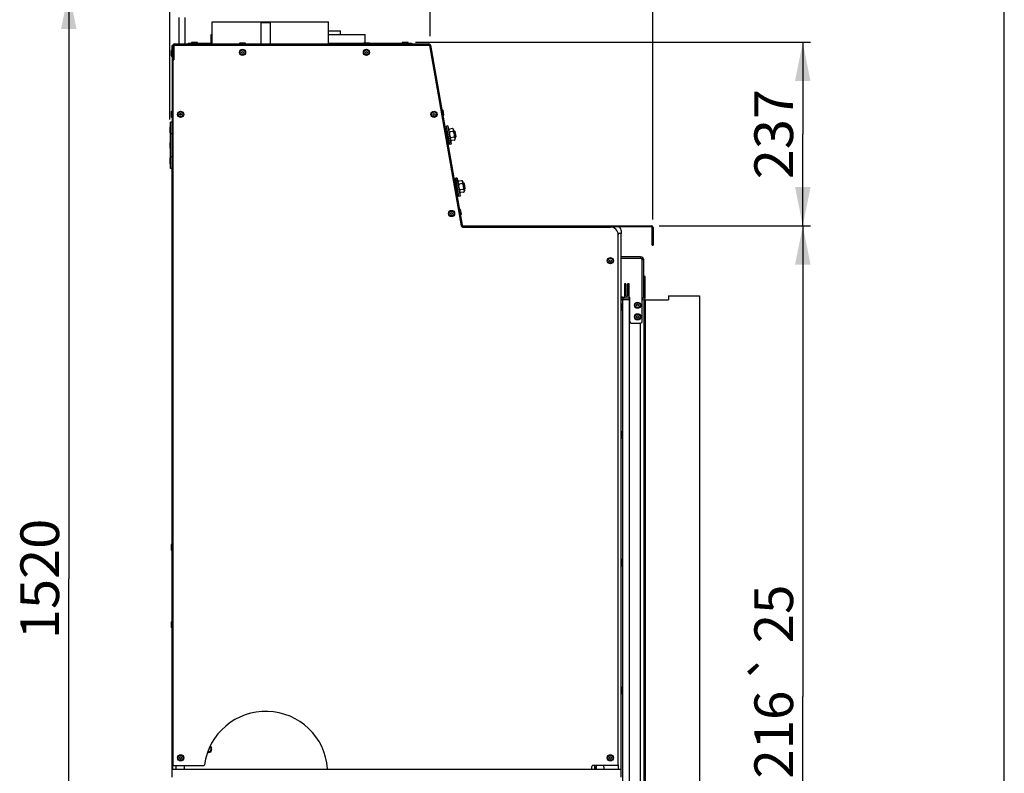
# Model space of a CAD drawing. Units: millimetres. Extents: x 0 to 7000, y 0 to 4950.
# Drawn here: x 5729 to 7000, y 3121 to 4095 of the extents above; entities that cross this region are included whole.
import ezdxf
from ezdxf.enums import TextEntityAlignment as Align

# ---------------------------------------------------------------- set-up
doc = ezdxf.new("R2010")
doc.units = ezdxf.units.MM
doc.header["$LTSCALE"] = 385
doc.layers.get('0').update_dxf_attribs({"linetype": 'CONTINUOUS'})
for name, color, linetype in [('AANSLUITRING-150TEKEN', 7, 'CONTINUOUS'), ('BLKNGL-4_0X12-AL-ST-ELVZTEKEN', 7, 'CONTINUOUS'), ('BLKNGL-4_0X9_5-AL-ST-ELVZTEKEN', 7, 'CONTINUOUS'), ('DIEPTEKADER-100133TEKEN', 7, 'CONTINUOUS'), ('DIN479-M12X60TEKEN', 7, 'CONTINUOUS'), ('DIN7337A-4_0X7_0-AL-ST-ELVTEKEN', 7, 'CONTINUOUS'), ('DIN7337A-4_0X8_0-AL-ST-ELVTEKEN', 7, 'CONTINUOUS'), ('DIN7337A-5X10-ST-ST-ELVZTEKEN', 7, 'CONTINUOUS'), ('DIN9021-M8-STAAL-ELVZTEKEN', 7, 'CONTINUOUS'), ('DIN931-M8X55-STAALTEKEN', 7, 'CONTINUOUS'), ('DIN934-M8-STAAL-ELVZTEKEN', 7, 'CONTINUOUS'), ('INC-10013013358-2DMAAT', 7, 'CONTINUOUS'), ('INC-10013013358-2DTEKST', 7, 'CONTINUOUS'), ('KONISCHE-VEERTEKEN', 7, 'CONTINUOUS'), ('P005A00000000TEKEN', 7, 'CONTINUOUS'), ('P008A00013058TEKEN', 7, 'CONTINUOUS'), ('P009A00000000TEKEN', 7, 'CONTINUOUS'), ('P011A10000058TEKEN', 7, 'CONTINUOUS'), ('P013A10000000TEKEN', 7, 'CONTINUOUS'), ('P035A10000000TEKEN', 7, 'CONTINUOUS'), ('P043A00000058TEKEN', 7, 'CONTINUOUS'), ('P115I00013300TEKEN', 7, 'CONTINUOUS'), ('P157I00000000TEKEN', 7, 'CONTINUOUS'), ('P216A00000000TEKEN', 7, 'CONTINUOUS'), ('P301A00013058TEKEN', 7, 'CONTINUOUS'), ('P302A10013000TEKEN', 7, 'CONTINUOUS'), ('P303A10000058TEKEN', 7, 'CONTINUOUS'), ('P304A00000000TEKEN', 7, 'CONTINUOUS'), ('P420I10000000TEKEN', 7, 'CONTINUOUS'), ('P424I00013300TEKEN', 7, 'CONTINUOUS'), ('P425I00013300TEKEN', 7, 'CONTINUOUS')]:
    doc.layers.add(name, color=color, linetype=linetype)
doc.styles.add('TEXTSTYLE_1', font='gdt', dxfattribs={"width": 0.8})
doc.styles.add('TEXTSTYLE_2', font='ar_wgl_b.ttf')
doc.dimstyles.new('DIMSTYLE_2', dxfattribs={"dimtxt": 50, "dimasz": 50, "dimexe": 0.6, "dimexo": 0.6, "dimgap": 0.75, "dimtad": 1, "dimdec": 0, "dimdsep": 46, "dimtxsty": 'TEXTSTYLE_2', "dimblk": '_FILLED', "dimblk1": '_FILLED', "dimblk2": '_FILLED', "dimcen": 0.09, "dimazin": 2, "dimtp": 0.2, "dimtm": 0.2, "dimtfac": 1, "dimtdec": 0, "dimtofl": 0, "dimtmove": 0, "dimatfit": 3, "dimldrblk": '_FILLED', "dimfxl": 0, "dimtolj": 1, "dimarcsym": 0})
doc.dimstyles.new('DIMSTYLE_3', dxfattribs={"dimtxt": 50, "dimasz": 50, "dimexe": 0.6, "dimexo": 0.6, "dimgap": 0.75, "dimtad": 1, "dimdec": 0, "dimdsep": 46, "dimtxsty": 'TEXTSTYLE_2', "dimblk": '_FILLED', "dimblk1": '_FILLED', "dimblk2": '_FILLED', "dimcen": 0.09, "dimazin": 2, "dimtp": 0.3, "dimtm": 0.3, "dimtfac": 1, "dimtdec": 0, "dimtofl": 0, "dimtmove": 0, "dimatfit": 3, "dimldrblk": '_FILLED', "dimfxl": 0, "dimtolj": 1, "dimarcsym": 0})
doc.dimstyles.new('DIMSTYLE_6', dxfattribs={"dimtxt": 50, "dimasz": 50, "dimexe": 0.6, "dimexo": 0.6, "dimgap": 0.75, "dimtad": 1, "dimdec": 0, "dimdsep": 46, "dimtxsty": 'TEXTSTYLE_2', "dimblk": '_FILLED', "dimblk1": '_FILLED', "dimblk2": '_FILLED', "dimcen": 0.09, "dimazin": 2, "dimtol": 1, "dimtp": 25, "dimtm": 25, "dimtfac": 1, "dimtdec": 0, "dimtofl": 0, "dimtmove": 0, "dimatfit": 3, "dimldrblk": '_FILLED', "dimfxl": 0, "dimtolj": 1, "dimarcsym": 0})
doc.dimstyles.new('DIMSTYLE_8', dxfattribs={"dimtxt": 50, "dimasz": 50, "dimexe": 0.6, "dimexo": 0.6, "dimgap": 0.75, "dimtad": 1, "dimdsep": 46, "dimtxsty": 'TEXTSTYLE_2', "dimblk": '_FILLED', "dimblk1": '_FILLED', "dimblk2": '_FILLED', "dimcen": 0.09, "dimazin": 2, "dimtp": 0.5, "dimtm": 0.5, "dimtfac": 1, "dimtofl": 0, "dimtmove": 0, "dimatfit": 3, "dimldrblk": '_FILLED', "dimfxl": 0, "dimtolj": 1, "dimarcsym": 0})

# ---------------------------------------------------------------- blocks, each defined once
blk = doc.blocks.new('_FILLED')
at = {"color": 0, "linetype": 'ByBlock'}
blk.add_solid([(0, 0), (-1, 0.2), (-1, -0.2)], dxfattribs=at)
blk = doc.blocks.new('*D22')
at = {"layer": 'INC-10013013358-2DMAAT', "color": 1, "linetype": 'Continuous'}
for p, q in [((5922.4, 3965.6), (5922.4, 4206.7)), ((5922.4, 4196.7), (6090.6, 4196.7)), ((6258.8, 4196.7), (6090.6, 4196.7)), ((6258.8, 4073.4), (6258.8, 4206.7))]:
    blk.add_line(p, q, dxfattribs=at)
at = {"layer": 'INC-10013013358-2DMAAT', "color": 1, "linetype": 'Continuous', "xscale": 50, "yscale": 50, "zscale": 50, "rotation": 180}
blk.add_blockref('_FILLED', (5922.4, 4196.7), dxfattribs=at)
at = {"layer": 'INC-10013013358-2DMAAT', "color": 1, "linetype": 'Continuous', "xscale": 50, "yscale": 50, "zscale": 50}
blk.add_blockref('_FILLED', (6258.8, 4196.7), dxfattribs=at)
at = {"layer": 'INC-10013013358-2DMAAT', "color": 1, "linetype": 'Continuous', "style": 'TEXTSTYLE_2', "width": 0.923546}
blk.add_text('336', height=50, dxfattribs=at).set_placement((6032.4, 4209.2), (6148.9, 4209.2), align=Align.FIT)
blk = doc.blocks.new('*D23')
at = {"layer": 'INC-10013013358-2DMAAT', "color": 1, "linetype": 'Continuous'}
for p, q in [((6258.8, 4073.4), (6258.8, 4206.7)), ((6258.8, 4196.7), (6402.6, 4196.7)), ((6546.4, 4196.7), (6402.6, 4196.7)), ((6546.4, 3836.4), (6546.4, 4206.7))]:
    blk.add_line(p, q, dxfattribs=at)
at = {"layer": 'INC-10013013358-2DMAAT', "color": 1, "linetype": 'Continuous', "xscale": 50, "yscale": 50, "zscale": 50, "rotation": 180}
blk.add_blockref('_FILLED', (6258.8, 4196.7), dxfattribs=at)
at = {"layer": 'INC-10013013358-2DMAAT', "color": 1, "linetype": 'Continuous', "xscale": 50, "yscale": 50, "zscale": 50}
blk.add_blockref('_FILLED', (6546.4, 4196.7), dxfattribs=at)
at = {"layer": 'INC-10013013358-2DMAAT', "color": 1, "linetype": 'Continuous', "style": 'TEXTSTYLE_2', "width": 0.906444}
blk.add_text('288', height=50, dxfattribs=at).set_placement((6344.4, 4209.2), (6460.9, 4209.2), align=Align.FIT)
blk = doc.blocks.new('*D24')
at = {"layer": 'INC-10013013358-2DMAAT', "color": 1, "linetype": 'Continuous'}
for p, q in [((5922.4, 3965.6), (5922.4, 4306.7)), ((6546.4, 3836.4), (6546.4, 4306.7)), ((5922.4, 4296.7), (6234.4, 4296.7)), ((6546.4, 4296.7), (6234.4, 4296.7))]:
    blk.add_line(p, q, dxfattribs=at)
at = {"layer": 'INC-10013013358-2DMAAT', "color": 1, "linetype": 'Continuous', "xscale": 50, "yscale": 50, "zscale": 50, "rotation": 180}
blk.add_blockref('_FILLED', (5922.4, 4296.7), dxfattribs=at)
at = {"layer": 'INC-10013013358-2DMAAT', "color": 1, "linetype": 'Continuous', "xscale": 50, "yscale": 50, "zscale": 50}
blk.add_blockref('_FILLED', (6546.4, 4296.7), dxfattribs=at)
at = {"layer": 'INC-10013013358-2DMAAT', "color": 1, "linetype": 'Continuous', "style": 'TEXTSTYLE_2', "width": 0.889963}
blk.add_text('624', height=50, dxfattribs=at).set_placement((6176.2, 4309.2), (6292.7, 4309.2), align=Align.FIT)
blk = doc.blocks.new('*D25')
at = {"layer": 'INC-10013013358-2DMAAT', "color": 1, "linetype": 'Continuous'}
for p, q in [((6239.6, 4065.4), (6749.8, 4065.4)), ((6739.8, 4065.4), (6739.8, 3946.9)), ((6739.8, 3828.4), (6739.8, 3946.9)), ((6554.4, 3828.4), (6749.8, 3828.4))]:
    blk.add_line(p, q, dxfattribs=at)
at = {"layer": 'INC-10013013358-2DMAAT', "color": 1, "linetype": 'Continuous', "xscale": 50, "yscale": 50, "zscale": 50}
for p, rotation in [((6739.8, 4065.4), 90), ((6739.8, 3828.4), 270)]:
    blk.add_blockref('_FILLED', p, dxfattribs=dict(at, rotation=rotation))
at = {"layer": 'INC-10013013358-2DMAAT', "color": 1, "linetype": 'Continuous', "style": 'TEXTSTYLE_2', "width": 0.906444}
blk.add_text('237', height=50, rotation=90, dxfattribs=at).set_placement((6727.3, 3888.6), (6727.3, 4005.1), align=Align.FIT)
blk = doc.blocks.new('*D26')
at = {"layer": 'INC-10013013358-2DMAAT', "color": 1, "linetype": 'Continuous'}
for p, q in [((6554.4, 3828.4), (6749.8, 3828.4)), ((6739.8, 3828.4), (6739.8, 3220.4)), ((6739.8, 2612.4), (6739.8, 3220.4)), ((6532.4, 2612.4), (6749.8, 2612.4))]:
    blk.add_line(p, q, dxfattribs=at)
at = {"layer": 'INC-10013013358-2DMAAT', "color": 1, "linetype": 'Continuous', "xscale": 50, "yscale": 50, "zscale": 50}
for p, rotation in [((6739.8, 3828.4), 90), ((6739.8, 2612.4), 270)]:
    blk.add_blockref('_FILLED', p, dxfattribs=dict(at, rotation=rotation))
at = {"layer": 'INC-10013013358-2DMAAT', "color": 1, "linetype": 'Continuous'}
for s, style, p in [('25', 'TEXTSTYLE_2', (6727.3, 3327.2)), ('`', 'TEXTSTYLE_1', (6727.3, 3259.2)), ('1216', 'TEXTSTYLE_2', (6727.3, 3152.4))]:
    blk.add_text(s, height=50, rotation=90, dxfattribs=dict(at, style=style)).set_placement(p, align=Align.CENTER)
blk = doc.blocks.new('*D42')
at = {"layer": 'INC-10013013358-2DMAAT', "color": 1, "linetype": 'Continuous'}
for p, q in [((5924.4, 4132.4), (5782.1, 4132.4)), ((5792.1, 4132.4), (5792.1, 3372.4)), ((5792.1, 2612.4), (5792.1, 3372.4)), ((5923.4, 2612.4), (5782.1, 2612.4))]:
    blk.add_line(p, q, dxfattribs=at)
at = {"layer": 'INC-10013013358-2DMAAT', "color": 1, "linetype": 'Continuous', "xscale": 50, "yscale": 50, "zscale": 50}
for p, rotation in [((5792.1, 4132.4), 90), ((5792.1, 2612.4), 270)]:
    blk.add_blockref('_FILLED', p, dxfattribs=dict(at, rotation=rotation))
at = {"layer": 'INC-10013013358-2DMAAT', "color": 1, "linetype": 'Continuous', "style": 'TEXTSTYLE_2', "width": 0.932342}
blk.add_text('1520', height=50, rotation=90, dxfattribs=at).set_placement((5779.6, 3294.7), (5779.6, 3450.1), align=Align.FIT)

msp = doc.modelspace()

# ---------------------------------------------------------------- linework, layer by layer
at = {"layer": 'AANSLUITRING-150TEKEN', "color": 5, "linetype": 'Continuous'}
for p, q in [((5977.434, 4063.369), (5977.434, 4091.769)), ((5977.434, 4091.769), (6041.214, 4091.769)), ((6051.654, 4091.769), (6127.434, 4091.769)), ((6127.434, 4063.369), (6127.434, 4091.769)), ((5963.034, 4061.869), (5963.034, 4062.369))]:
    msp.add_line(p, q, dxfattribs=at)
at = {"layer": 'BLKNGL-4_0X12-AL-ST-ELVZTEKEN', "color": 5, "linetype": 'Continuous'}
for p, q in [((6506.334, 3727.369), (6505.434, 3727.369)), ((6506.334, 3727.369), (6506.334, 3719.369)), ((6507.134, 3726.569), (6507.134, 3720.169)), ((6506.334, 3719.369), (6505.434, 3719.369)), ((6506.334, 3562.369), (6505.434, 3562.369)), ((6506.334, 3562.369), (6506.334, 3554.369)), ((6507.134, 3561.569), (6507.134, 3555.169)), ((6506.334, 3554.369), (6505.434, 3554.369)), ((6506.334, 3397.369), (6505.434, 3397.369)), ((6506.334, 3397.369), (6506.334, 3389.369)), ((6507.134, 3396.569), (6507.134, 3390.169)), ((6506.334, 3389.369), (6505.434, 3389.369)), ((6506.334, 3232.369), (6505.434, 3232.369)), ((6506.334, 3232.369), (6506.334, 3224.369)), ((6507.134, 3231.569), (6507.134, 3225.169)), ((6506.334, 3224.369), (6505.434, 3224.369))]:
    msp.add_line(p, q, dxfattribs=at)
for centre, start, end in [((6506.334, 3726.569), 0, 90), ((6506.334, 3720.169), 270, 360), ((6506.334, 3561.569), 0, 90), ((6506.334, 3555.169), 270, 360), ((6506.334, 3396.569), 0, 90), ((6506.334, 3390.169), 270, 360), ((6506.334, 3231.569), 0, 90), ((6506.334, 3225.169), 270, 360)]:
    msp.add_arc(centre, 0.8, start, end, dxfattribs=at)
at = {"layer": 'BLKNGL-4_0X9_5-AL-ST-ELVZTEKEN', "color": 5, "linetype": 'Continuous'}
for centre, radius in [((6526.434, 3725.869), 4), ((6526.434, 3725.869), 3.2), ((6526.434, 3725.869), 1.25), ((6526.434, 3710.869), 4), ((6526.434, 3710.869), 3.2), ((6526.434, 3710.869), 1.25)]:
    msp.add_circle(centre, radius, dxfattribs=at)
at = {"layer": 'DIEPTEKADER-100133TEKEN', "color": 5, "linetype": 'Continuous'}
for p, q in [((6566.434, 3737.869), (6566.434, 3732.869)), ((6566.434, 3737.869), (6606.434, 3737.869)), ((6606.434, 3737.869), (6606.434, 2718.869)), ((6536.434, 3732.869), (6566.434, 3732.869))]:
    msp.add_line(p, q, dxfattribs=at)
at = {"layer": 'DIN479-M12X60TEKEN', "color": 5, "linetype": 'Continuous'}
for p, q in [((6041.314, 4091.869), (6040.434, 4090.989)), ((6040.434, 4063.369), (6040.434, 4090.989)), ((6040.434, 4090.989), (6052.434, 4090.989)), ((6041.314, 4091.869), (6051.554, 4091.869)), ((6051.554, 4091.869), (6052.434, 4090.989)), ((6052.434, 4063.369), (6052.434, 4090.989))]:
    msp.add_line(p, q, dxfattribs=at)
at = {"layer": 'DIN7337A-4_0X7_0-AL-ST-ELVTEKEN', "color": 5, "linetype": 'Continuous'}
for p, q in [((5950.434, 4064.569), (5950.434, 4064.369)), ((5950.434, 4064.569), (5958.434, 4064.569)), ((5957.634, 4065.369), (5951.234, 4065.369)), ((5952.434, 4062.369), (5952.434, 4061.869)), ((5956.434, 4062.369), (5956.434, 4061.869)), ((5958.434, 4064.569), (5958.434, 4064.369)), ((6012.434, 4063.569), (6012.434, 4063.369)), ((6012.434, 4063.569), (6020.434, 4063.569)), ((6019.634, 4064.369), (6013.234, 4064.369)), ((6020.434, 4063.569), (6020.434, 4063.369)), ((6172.434, 4063.569), (6172.434, 4063.369)), ((6172.434, 4063.569), (6180.434, 4063.569)), ((6179.634, 4064.369), (6173.234, 4064.369)), ((6180.434, 4063.569), (6180.434, 4063.369)), ((6222.434, 4064.569), (6222.434, 4064.369)), ((6222.434, 4064.569), (6230.434, 4064.569)), ((6229.634, 4065.369), (6223.234, 4065.369)), ((6224.434, 4062.369), (6224.434, 4061.869)), ((6228.434, 4062.369), (6228.434, 4061.869)), ((6230.434, 4064.569), (6230.434, 4064.369)), ((5924.434, 4054.569), (5924.434, 4048.169)), ((5927.434, 4053.369), (5927.934, 4053.369)), ((5927.434, 4049.369), (5927.934, 4049.369)), ((5924.434, 3975.569), (5924.434, 3969.169)), ((6273.855, 3978.197), (6274.052, 3978.231)), ((6274.052, 3978.231), (6275.441, 3970.353)), ((6274.979, 3977.582), (6276.09, 3971.28)), ((6275.244, 3970.318), (6275.441, 3970.353)), ((6296.429, 3850.172), (6296.626, 3850.206)), ((6296.626, 3850.206), (6298.016, 3842.328)), ((6297.553, 3849.557), (6298.665, 3843.255)), ((6297.819, 3842.293), (6298.016, 3842.328)), ((5924.434, 3416.569), (5924.434, 3410.169)), ((5924.434, 3316.569), (5924.434, 3310.169))]:
    msp.add_line(p, q, dxfattribs=at)
for centre, radius in [((6016.434, 4052.369), 4), ((6016.434, 4052.369), 3.2), ((6176.434, 4052.369), 4), ((6176.434, 4052.369), 3.2), ((6016.434, 4052.369), 1.25), ((6176.434, 4052.369), 1.25), ((5936.434, 3972.369), 4), ((5936.434, 3972.369), 3.2), ((5936.434, 3972.369), 1.25), ((6263.717, 3972.347), 4), ((6263.717, 3972.347), 3.2), ((6263.717, 3972.347), 1.25), ((6286.291, 3844.322), 4), ((6286.291, 3844.322), 3.2), ((6286.291, 3844.322), 1.25), ((6491.434, 3783.369), 4), ((6491.434, 3783.369), 3.2), ((6491.434, 3783.369), 1.25), ((5936.434, 3141.369), 4), ((5936.434, 3141.369), 3.2), ((5936.434, 3141.369), 1.25), ((6491.434, 3141.369), 4), ((6491.434, 3141.369), 3.2), ((6491.434, 3141.369), 1.25)]:
    msp.add_circle(centre, radius, dxfattribs=at)
for centre, start, end in [((5951.234, 4064.569), 90, 180), ((5957.634, 4064.569), 0, 90), ((6013.234, 4063.569), 90, 180), ((6019.634, 4063.569), 0, 90), ((6173.234, 4063.569), 90, 180), ((6179.634, 4063.569), 0, 90), ((6223.234, 4064.569), 90, 180), ((6229.634, 4064.569), 0, 90), ((5925.234, 4054.569), 90, 180), ((5925.234, 4048.169), 180, 270), ((5925.234, 3975.569), 90, 180), ((5925.234, 3969.169), 180, 270), ((6274.191, 3977.443), 10, 100), ((6275.302, 3971.141), 280, 10), ((6296.765, 3849.418), 10, 100), ((6297.877, 3843.116), 280, 10), ((5925.234, 3416.569), 90, 180), ((5925.234, 3410.169), 180, 270), ((5925.234, 3316.569), 90, 180), ((5925.234, 3310.169), 180, 270)]:
    msp.add_arc(centre, 0.8, start, end, dxfattribs=at)
at = {"layer": 'DIN7337A-4_0X8_0-AL-ST-ELVTEKEN', "color": 5, "linetype": 'Continuous'}
for p, q in [((5922.434, 3955.569), (5922.434, 3949.169)), ((5923.234, 3948.369), (5923.234, 3956.369)), ((5923.234, 3956.369), (5923.434, 3956.369)), ((5923.234, 3948.369), (5923.434, 3948.369)), ((5922.434, 3935.569), (5922.434, 3929.169)), ((5923.234, 3928.369), (5923.234, 3936.369)), ((5923.234, 3936.369), (5923.434, 3936.369)), ((5923.234, 3928.369), (5923.434, 3928.369)), ((5922.434, 3915.569), (5922.434, 3909.169)), ((5923.234, 3908.369), (5923.234, 3916.369)), ((5923.234, 3916.369), (5923.434, 3916.369)), ((5923.234, 3908.369), (5923.434, 3908.369))]:
    msp.add_line(p, q, dxfattribs=at)
for centre, start, end in [((5923.234, 3955.569), 90, 180), ((5923.234, 3949.169), 180, 270), ((5923.234, 3935.569), 90, 180), ((5923.234, 3929.169), 180, 270), ((5923.234, 3915.569), 90, 180), ((5923.234, 3909.169), 180, 270)]:
    msp.add_arc(centre, 0.8, start, end, dxfattribs=at)
at = {"layer": 'DIN7337A-5X10-ST-ST-ELVZTEKEN', "color": 5, "linetype": 'Continuous'}
for radius, start, end in [(4.75, 259.418891, 54.961344), (3.95, 261.513388, 52.81247), (1.562, 281.983073, 31.965739)]:
    msp.add_arc((5971.934, 3152.785), radius, start, end, dxfattribs=at)
at = {"layer": 'DIN9021-M8-STAAL-ELVZTEKEN', "color": 5, "linetype": 'Continuous'}
for p, q in [((6279.637, 3956.924), (6279.799, 3957.156)), ((6283.735, 3933.683), (6279.637, 3956.924)), ((6281.375, 3957.434), (6279.799, 3957.156)), ((6283.967, 3933.521), (6279.799, 3957.156)), ((6281.375, 3957.434), (6285.542, 3933.799)), ((6281.607, 3957.272), (6281.375, 3957.434)), ((6281.607, 3957.272), (6285.705, 3934.03)), ((6283.735, 3933.683), (6283.967, 3933.521)), ((6285.542, 3933.799), (6283.967, 3933.521)), ((6285.705, 3934.03), (6285.542, 3933.799)), ((6293.24, 3890.144), (6291.664, 3889.866)), ((6293.24, 3890.144), (6297.408, 3866.508)), ((6293.472, 3889.981), (6293.24, 3890.144)), ((6291.502, 3889.634), (6291.664, 3889.866)), ((6295.6, 3866.393), (6291.502, 3889.634)), ((6295.832, 3866.231), (6291.664, 3889.866)), ((6293.472, 3889.981), (6297.57, 3866.74)), ((6295.6, 3866.393), (6295.832, 3866.231)), ((6297.408, 3866.508), (6295.832, 3866.231)), ((6297.57, 3866.74), (6297.408, 3866.508))]:
    msp.add_line(p, q, dxfattribs=at)
at = {"layer": 'DIN931-M8X55-STAALTEKEN', "color": 5, "linetype": 'Continuous'}
for p, q in [((6279.809, 3949.034), (6280.278, 3949.117)), ((6280.411, 3941.017), (6280.614, 3941.053)), ((6281.6, 3941.227), (6282.116, 3941.318)), ((6289.362, 3950.719), (6290.224, 3950.871)), ((6291.613, 3942.992), (6290.224, 3950.871)), ((6290.948, 3950.364), (6290.224, 3950.871)), ((6290.752, 3942.84), (6291.613, 3942.992)), ((6292.12, 3943.716), (6290.948, 3950.364)), ((6292.12, 3943.716), (6291.613, 3942.992)), ((6291.674, 3881.744), (6292.143, 3881.827)), ((6301.227, 3883.429), (6302.089, 3883.581)), ((6303.478, 3875.702), (6302.089, 3883.581)), ((6302.813, 3883.074), (6302.089, 3883.581)), ((6303.985, 3876.426), (6302.813, 3883.074)), ((6292.276, 3873.727), (6292.479, 3873.763)), ((6293.465, 3873.937), (6293.981, 3874.028)), ((6302.617, 3875.55), (6303.478, 3875.702)), ((6303.985, 3876.426), (6303.478, 3875.702))]:
    msp.add_line(p, q, dxfattribs=at)
at = {"layer": 'DIN934-M8-STAAL-ELVZTEKEN', "color": 5, "linetype": 'Continuous'}
for p, q in [((6287.153, 3953.889), (6283.953, 3953.325)), ((6287.805, 3950.193), (6284.604, 3949.629)), ((6289.108, 3942.802), (6285.908, 3942.237)), ((6289.036, 3952.571), (6291.078, 3940.988)), ((6289.76, 3939.106), (6286.559, 3938.542)), ((6299.018, 3886.599), (6295.818, 3886.034)), ((6299.67, 3882.903), (6296.469, 3882.339)), ((6300.901, 3885.281), (6302.943, 3873.698)), ((6300.973, 3875.512), (6297.773, 3874.947)), ((6301.625, 3871.816), (6298.424, 3871.251))]:
    msp.add_line(p, q, dxfattribs=at)
for centre, start, end in [((6287.435, 3952.289), 10, 100), ((6284.235, 3951.724), 100.000137, 190), ((6289.478, 3940.706), 280.000151, 10), ((6286.277, 3940.142), 190, 280), ((6296.1, 3884.434), 100.000137, 190), ((6299.301, 3884.999), 10, 100), ((6298.142, 3872.852), 190, 280), ((6301.343, 3873.416), 280.000151, 10)]:
    msp.add_arc(centre, 1.625, start, end, dxfattribs=at)
for points, knots in [([(6288.589, 3950.582), (6288.733, 3950.72), (6288.939, 3951.045), (6289.027, 3951.576), (6289.002, 3952.072), (6288.917, 3952.552), (6288.768, 3953.026), (6288.495, 3953.496), (6287.949, 3953.898), (6287.432, 3953.938), (6287.153, 3953.889)], [0, 0, 0, 0, 0.13177238, 0.24418644, 0.35193855, 0.45893244, 0.56676166, 0.67955906, 0.81277895, 1, 1, 1, 1]), ([(6283.953, 3953.325), (6283.674, 3953.276), (6283.202, 3953.061), (6282.826, 3952.496), (6282.731, 3951.962), (6282.753, 3951.466), (6282.837, 3950.985), (6282.983, 3950.51), (6283.247, 3950.041), (6283.552, 3949.807), (6283.734, 3949.726)], [0, 0, 0, 0, 0.18719491, 0.32039615, 0.43319521, 0.54103218, 0.64803312, 0.75579268, 0.86821571, 1, 1, 1, 1]), ([(6284.604, 3949.629), (6284.515, 3949.613), (6284.339, 3949.55), (6284.048, 3949.325), (6283.801, 3948.927), (6283.65, 3948.399), (6283.587, 3947.853), (6283.585, 3947.304), (6283.635, 3946.575), (6283.765, 3945.671), (6283.952, 3944.776), (6284.154, 3944.073), (6284.344, 3943.559), (6284.59, 3943.067), (6284.913, 3942.623), (6285.28, 3942.333), (6285.631, 3942.221), (6285.818, 3942.222), (6285.908, 3942.237)], [0, 0, 0, 0, 0.03122104, 0.06246524, 0.12473534, 0.18720516, 0.24973778, 0.31229229, 0.37485482, 0.49996054, 0.6250657, 0.68762862, 0.75018736, 0.81272987, 0.87522162, 0.93752116, 0.96877711, 1, 1, 1, 1]), ([(6283.734, 3949.726), (6283.793, 3949.7), (6284.07, 3949.6), (6284.377, 3949.589), (6284.604, 3949.629)], [0, 0, 0, 0, 0.21636209, 1, 1, 1, 1]), ([(6285.123, 3941.849), (6284.98, 3941.71), (6284.773, 3941.386), (6284.685, 3940.854), (6284.71, 3940.359), (6284.796, 3939.878), (6284.945, 3939.404), (6285.218, 3938.935), (6285.764, 3938.533), (6286.281, 3938.492), (6286.559, 3938.542)], [0, 0, 0, 0, 0.13175613, 0.24416892, 0.35192205, 0.45891711, 0.56674743, 0.67954529, 0.81276691, 1, 1, 1, 1]), ([(6285.908, 3942.237), (6285.826, 3942.223), (6285.54, 3942.15), (6285.275, 3941.995), (6285.123, 3941.849)], [0, 0, 0, 0, 0.28283329, 1, 1, 1, 1]), ([(6287.805, 3950.193), (6287.887, 3950.208), (6288.172, 3950.281), (6288.437, 3950.435), (6288.589, 3950.582)], [0, 0, 0, 0, 0.28282629, 1, 1, 1, 1]), ([(6289.108, 3942.802), (6289.198, 3942.818), (6289.373, 3942.881), (6289.665, 3943.106), (6289.911, 3943.504), (6290.063, 3944.032), (6290.125, 3944.578), (6290.128, 3945.126), (6290.078, 3945.855), (6289.948, 3946.76), (6289.76, 3947.655), (6289.558, 3948.357), (6289.368, 3948.872), (6289.123, 3949.363), (6288.8, 3949.808), (6288.432, 3950.098), (6288.081, 3950.21), (6287.895, 3950.209), (6287.805, 3950.193)], [0, 0, 0, 0, 0.03122075, 0.06246603, 0.12473845, 0.1872092, 0.24974125, 0.3122949, 0.3748562, 0.4999602, 0.6250641, 0.68762677, 0.75018564, 0.81272875, 0.87522085, 0.9375227, 0.96877988, 1, 1, 1, 1]), ([(6289.979, 3942.705), (6289.921, 3942.73), (6289.644, 3942.831), (6289.335, 3942.842), (6289.108, 3942.802)], [0, 0, 0, 0, 0.21635275, 1, 1, 1, 1]), ([(6289.76, 3939.106), (6290.038, 3939.155), (6290.51, 3939.37), (6290.886, 3939.934), (6290.982, 3940.469), (6290.96, 3940.965), (6290.876, 3941.446), (6290.73, 3941.92), (6290.466, 3942.389), (6290.161, 3942.624), (6289.979, 3942.705)], [0, 0, 0, 0, 0.18721444, 0.32044815, 0.43325578, 0.54109272, 0.64809313, 0.75585042, 0.86826245, 1, 1, 1, 1]), ([(6295.818, 3886.034), (6295.539, 3885.985), (6295.067, 3885.771), (6294.692, 3885.206), (6294.596, 3884.672), (6294.618, 3884.176), (6294.702, 3883.694), (6294.848, 3883.22), (6295.112, 3882.751), (6295.418, 3882.516), (6295.599, 3882.436)], [0, 0, 0, 0, 0.18719491, 0.32039615, 0.43319521, 0.54103218, 0.64803312, 0.75579268, 0.86821571, 1, 1, 1, 1]), ([(6296.469, 3882.339), (6296.38, 3882.323), (6296.204, 3882.26), (6295.913, 3882.034), (6295.667, 3881.637), (6295.515, 3881.109), (6295.452, 3880.563), (6295.45, 3880.014), (6295.5, 3879.285), (6295.63, 3878.38), (6295.817, 3877.486), (6296.019, 3876.783), (6296.209, 3876.269), (6296.455, 3875.777), (6296.778, 3875.332), (6297.145, 3875.043), (6297.497, 3874.931), (6297.683, 3874.931), (6297.773, 3874.947)], [0, 0, 0, 0, 0.03122104, 0.06246524, 0.12473534, 0.18720516, 0.24973778, 0.31229229, 0.37485482, 0.49996054, 0.6250657, 0.68762862, 0.75018736, 0.81272987, 0.87522162, 0.93752116, 0.96877711, 1, 1, 1, 1]), ([(6295.599, 3882.436), (6295.658, 3882.41), (6295.935, 3882.31), (6296.242, 3882.299), (6296.469, 3882.339)], [0, 0, 0, 0, 0.21636209, 1, 1, 1, 1]), ([(6300.454, 3883.292), (6300.598, 3883.43), (6300.804, 3883.755), (6300.892, 3884.286), (6300.868, 3884.782), (6300.782, 3885.262), (6300.633, 3885.736), (6300.36, 3886.206), (6299.814, 3886.608), (6299.297, 3886.648), (6299.018, 3886.599)], [0, 0, 0, 0, 0.13177238, 0.24418644, 0.35193855, 0.45893244, 0.56676166, 0.67955906, 0.81277895, 1, 1, 1, 1]), ([(6299.67, 3882.903), (6299.752, 3882.918), (6300.038, 3882.99), (6300.303, 3883.145), (6300.454, 3883.292)], [0, 0, 0, 0, 0.28282629, 1, 1, 1, 1]), ([(6300.973, 3875.512), (6301.063, 3875.527), (6301.238, 3875.591), (6301.53, 3875.816), (6301.776, 3876.214), (6301.928, 3876.742), (6301.99, 3877.288), (6301.993, 3877.836), (6301.943, 3878.565), (6301.813, 3879.47), (6301.626, 3880.365), (6301.423, 3881.067), (6301.233, 3881.581), (6300.988, 3882.073), (6300.665, 3882.518), (6300.297, 3882.807), (6299.946, 3882.919), (6299.76, 3882.919), (6299.67, 3882.903)], [0, 0, 0, 0, 0.03122075, 0.06246603, 0.12473845, 0.1872092, 0.24974125, 0.3122949, 0.3748562, 0.4999602, 0.6250641, 0.68762677, 0.75018564, 0.81272875, 0.87522085, 0.9375227, 0.96877988, 1, 1, 1, 1]), ([(6296.988, 3874.558), (6296.845, 3874.42), (6296.638, 3874.095), (6296.55, 3873.564), (6296.575, 3873.069), (6296.661, 3872.588), (6296.81, 3872.114), (6297.083, 3871.645), (6297.629, 3871.242), (6298.146, 3871.202), (6298.424, 3871.251)], [0, 0, 0, 0, 0.13175613, 0.24416892, 0.35192205, 0.45891711, 0.56674743, 0.67954529, 0.81276691, 1, 1, 1, 1]), ([(6297.773, 3874.947), (6297.691, 3874.933), (6297.405, 3874.86), (6297.14, 3874.705), (6296.988, 3874.558)], [0, 0, 0, 0, 0.28283329, 1, 1, 1, 1]), ([(6301.844, 3875.414), (6301.786, 3875.44), (6301.509, 3875.541), (6301.2, 3875.552), (6300.973, 3875.512)], [0, 0, 0, 0, 0.21635275, 1, 1, 1, 1]), ([(6301.625, 3871.816), (6301.903, 3871.865), (6302.375, 3872.079), (6302.751, 3872.644), (6302.847, 3873.178), (6302.825, 3873.675), (6302.741, 3874.156), (6302.595, 3874.63), (6302.331, 3875.099), (6302.026, 3875.333), (6301.844, 3875.414)], [0, 0, 0, 0, 0.18721444, 0.32044815, 0.43325578, 0.54109272, 0.64809313, 0.75585042, 0.86826245, 1, 1, 1, 1])]:
    msp.add_open_spline(points, degree=3, knots=knots, dxfattribs=at)
at = {"layer": 'INC-10013013358-2DTEKST', "color": 5, "linetype": 'Continuous'}
msp.add_line((7000, 0), (7000, 4950), dxfattribs=at)
at = {"layer": 'KONISCHE-VEERTEKEN', "color": 5, "linetype": 'Continuous'}
for p, q in [((6279.716, 3944.956), (6279.873, 3944.255)), ((6279.873, 3944.255), (6280.115, 3943.18)), ((6280.084, 3947.873), (6279.95, 3948.447)), ((6280.233, 3947.219), (6280.084, 3947.873)), ((6280.115, 3943.18), (6280.263, 3942.531)), ((6280.471, 3946.16), (6280.233, 3947.219)), ((6280.263, 3942.531), (6280.396, 3941.955)), ((6280.471, 3948.344), (6280.588, 3947.856)), ((6280.932, 3944.098), (6280.471, 3946.16)), ((6280.588, 3947.856), (6280.717, 3947.302)), ((6280.717, 3947.302), (6280.858, 3946.69)), ((6281.073, 3943.473), (6280.932, 3944.098)), ((6281.204, 3942.894), (6281.073, 3943.473)), ((6281.327, 3942.364), (6281.204, 3942.894)), ((6281.439, 3941.889), (6281.327, 3942.364)), ((6281.411, 3944.259), (6281.574, 3943.55)), ((6281.539, 3941.473), (6281.439, 3941.889)), ((6281.574, 3943.55), (6281.729, 3942.883)), ((6291.581, 3877.666), (6291.738, 3876.965)), ((6291.949, 3880.583), (6291.815, 3881.157)), ((6292.098, 3879.929), (6291.949, 3880.583)), ((6292.336, 3878.87), (6292.098, 3879.929)), ((6292.336, 3881.054), (6292.453, 3880.565)), ((6292.797, 3876.808), (6292.336, 3878.87)), ((6292.453, 3880.565), (6292.582, 3880.012)), ((6292.582, 3880.012), (6292.723, 3879.4)), ((6291.738, 3876.965), (6291.98, 3875.89)), ((6291.98, 3875.89), (6292.128, 3875.24)), ((6292.128, 3875.24), (6292.262, 3874.665)), ((6292.938, 3876.183), (6292.797, 3876.808)), ((6293.07, 3875.604), (6292.938, 3876.183)), ((6293.192, 3875.074), (6293.07, 3875.604)), ((6293.304, 3874.599), (6293.192, 3875.074)), ((6293.277, 3876.969), (6293.439, 3876.26)), ((6293.404, 3874.183), (6293.304, 3874.599)), ((6293.439, 3876.26), (6293.595, 3875.592))]:
    msp.add_line(p, q, dxfattribs=at)
for points in [[(6278.811, 3950.797), (6278.721, 3950.772), (6278.694, 3950.756)], [(6279.51, 3950.157), (6279.481, 3950.245), (6279.454, 3950.322), (6279.427, 3950.39), (6279.399, 3950.455), (6279.365, 3950.52), (6279.314, 3950.597), (6279.227, 3950.687), (6279.089, 3950.768), (6278.909, 3950.804), (6278.811, 3950.797)], [(6279.834, 3948.933), (6279.782, 3949.146), (6279.734, 3949.339), (6279.689, 3949.515), (6279.647, 3949.675), (6279.609, 3949.818), (6279.573, 3949.945), (6279.54, 3950.058), (6279.51, 3950.157)], [(6279.95, 3948.447), (6279.89, 3948.7), (6279.834, 3948.933)], [(6280.358, 3950.66), (6280.271, 3950.636), (6280.112, 3950.542), (6280.007, 3950.418), (6279.953, 3950.301), (6279.93, 3950.208), (6279.92, 3950.132), (6279.915, 3950.058), (6279.914, 3949.981), (6279.914, 3949.894), (6279.918, 3949.797), (6279.923, 3949.689), (6279.931, 3949.567), (6279.942, 3949.432), (6279.954, 3949.282), (6279.97, 3949.116), (6279.975, 3949.064)], [(6280.047, 3949.888), (6280.047, 3949.887), (6280.054, 3949.872), (6280.068, 3949.836), (6280.087, 3949.782), (6280.11, 3949.711), (6280.137, 3949.625), (6280.167, 3949.522), (6280.201, 3949.404), (6280.237, 3949.269), (6280.277, 3949.118)], [(6280.277, 3949.118), (6280.321, 3948.951), (6280.367, 3948.766), (6280.418, 3948.564), (6280.471, 3948.344)], [(6280.759, 3950.559), (6280.633, 3950.632), (6280.454, 3950.667), (6280.358, 3950.66)], [(6280.396, 3941.955), (6280.458, 3941.696), (6280.515, 3941.456), (6280.569, 3941.234)], [(6280.558, 3940.185), (6280.545, 3940.321), (6280.526, 3940.51), (6280.503, 3940.721), (6280.469, 3941.027)], [(6280.569, 3941.234), (6280.619, 3941.031), (6280.667, 3940.844), (6280.711, 3940.675), (6280.752, 3940.522), (6280.789, 3940.385), (6280.825, 3940.263), (6280.857, 3940.155), (6280.887, 3940.061), (6280.916, 3939.978), (6280.945, 3939.903), (6280.975, 3939.835), (6281.011, 3939.766), (6281.064, 3939.687), (6281.153, 3939.595), (6281.294, 3939.514), (6281.475, 3939.48), (6281.567, 3939.487)], [(6280.858, 3946.69), (6281.087, 3945.685), (6281.167, 3945.334), (6281.411, 3944.259)], [(6281.628, 3941.118), (6281.585, 3941.288), (6281.539, 3941.473)], [(6281.566, 3939.487), (6281.66, 3939.514), (6281.815, 3939.608), (6281.918, 3939.729), (6281.97, 3939.844), (6281.993, 3939.934), (6282.003, 3940.009), (6282.008, 3940.082), (6282.01, 3940.159), (6282.009, 3940.245), (6282.005, 3940.344), (6281.999, 3940.457), (6281.991, 3940.586), (6281.979, 3940.732), (6281.965, 3940.896), (6281.947, 3941.08), (6281.927, 3941.284)], [(6281.879, 3940.256), (6281.873, 3940.27), (6281.86, 3940.303), (6281.843, 3940.353), (6281.821, 3940.419), (6281.796, 3940.498), (6281.769, 3940.593), (6281.738, 3940.702), (6281.704, 3940.826), (6281.667, 3940.964), (6281.628, 3941.118)], [(6281.729, 3942.883), (6281.802, 3942.576), (6281.87, 3942.292), (6281.933, 3942.033), (6281.991, 3941.798), (6282.045, 3941.586), (6282.095, 3941.396)], [(6282.095, 3941.396), (6282.14, 3941.226), (6282.182, 3941.076), (6282.221, 3940.943), (6282.256, 3940.827), (6282.289, 3940.727), (6282.319, 3940.64), (6282.349, 3940.563), (6282.38, 3940.493), (6282.417, 3940.422), (6282.472, 3940.342), (6282.563, 3940.251), (6282.579, 3940.242)], [(6290.676, 3883.507), (6290.586, 3883.482), (6290.559, 3883.466)], [(6291.375, 3882.867), (6291.346, 3882.955), (6291.319, 3883.032), (6291.293, 3883.1), (6291.264, 3883.164), (6291.23, 3883.23), (6291.179, 3883.306), (6291.092, 3883.396), (6290.954, 3883.477), (6290.774, 3883.514), (6290.676, 3883.507)], [(6291.699, 3881.643), (6291.647, 3881.856), (6291.599, 3882.049), (6291.554, 3882.225), (6291.512, 3882.384), (6291.474, 3882.527), (6291.438, 3882.655), (6291.405, 3882.768), (6291.375, 3882.867)], [(6291.815, 3881.157), (6291.755, 3881.41), (6291.699, 3881.643)], [(6292.223, 3883.369), (6292.136, 3883.346), (6291.977, 3883.252), (6291.872, 3883.127), (6291.818, 3883.01), (6291.795, 3882.918), (6291.785, 3882.842), (6291.78, 3882.768), (6291.779, 3882.69), (6291.78, 3882.604), (6291.783, 3882.507), (6291.788, 3882.399), (6291.796, 3882.277), (6291.807, 3882.142), (6291.819, 3881.992), (6291.835, 3881.826), (6291.84, 3881.773)], [(6291.912, 3882.597), (6291.912, 3882.597), (6291.919, 3882.582), (6291.933, 3882.546), (6291.952, 3882.492), (6291.975, 3882.421), (6292.002, 3882.335), (6292.032, 3882.232), (6292.066, 3882.114), (6292.102, 3881.979), (6292.142, 3881.828)], [(6292.142, 3881.828), (6292.186, 3881.66), (6292.233, 3881.475), (6292.283, 3881.273), (6292.336, 3881.054)], [(6292.624, 3883.269), (6292.498, 3883.342), (6292.319, 3883.377), (6292.223, 3883.369)], [(6292.723, 3879.4), (6292.952, 3878.395), (6293.032, 3878.044), (6293.277, 3876.969)], [(6292.262, 3874.665), (6292.323, 3874.406), (6292.38, 3874.166), (6292.434, 3873.944)], [(6292.423, 3872.895), (6292.41, 3873.031), (6292.391, 3873.22), (6292.368, 3873.431), (6292.334, 3873.737)], [(6292.434, 3873.944), (6292.485, 3873.74), (6292.532, 3873.554), (6292.576, 3873.384), (6292.617, 3873.231), (6292.655, 3873.094), (6292.69, 3872.973), (6292.722, 3872.865), (6292.753, 3872.771), (6292.781, 3872.687), (6292.81, 3872.613), (6292.84, 3872.545), (6292.876, 3872.475), (6292.929, 3872.396), (6293.018, 3872.305), (6293.159, 3872.224), (6293.34, 3872.19), (6293.432, 3872.197)], [(6293.493, 3873.828), (6293.45, 3873.998), (6293.404, 3874.183)], [(6293.432, 3872.197), (6293.525, 3872.223), (6293.681, 3872.318), (6293.783, 3872.439), (6293.835, 3872.553), (6293.858, 3872.644), (6293.868, 3872.719), (6293.873, 3872.792), (6293.875, 3872.869), (6293.874, 3872.955), (6293.87, 3873.054), (6293.864, 3873.167), (6293.856, 3873.296), (6293.844, 3873.442), (6293.83, 3873.606), (6293.812, 3873.79), (6293.792, 3873.994)], [(6293.744, 3872.966), (6293.738, 3872.98), (6293.725, 3873.013), (6293.708, 3873.063), (6293.686, 3873.128), (6293.661, 3873.208), (6293.634, 3873.303), (6293.603, 3873.412), (6293.569, 3873.535), (6293.532, 3873.674), (6293.493, 3873.828)], [(6293.595, 3875.592), (6293.667, 3875.286), (6293.735, 3875.002), (6293.798, 3874.743), (6293.857, 3874.508), (6293.91, 3874.296), (6293.96, 3874.106)], [(6293.96, 3874.106), (6294.005, 3873.936), (6294.047, 3873.785), (6294.086, 3873.653), (6294.121, 3873.537), (6294.154, 3873.437), (6294.184, 3873.349), (6294.214, 3873.273), (6294.245, 3873.202), (6294.282, 3873.132), (6294.337, 3873.052), (6294.428, 3872.961), (6294.444, 3872.952)]]:
    msp.add_lwpolyline(points, dxfattribs=at)
at = {"layer": 'P005A00000000TEKEN', "color": 5, "linetype": 'Continuous'}
for p in [(6127.434, 4080.369), (6142.934, 4075.369)]:
    msp.add_line(p, (6142.934, 4080.369), dxfattribs=at)
at = {"layer": 'P008A00013058TEKEN', "color": 5, "linetype": 'Continuous'}
for p, q in [((6507.434, 3735.369), (6507.434, 3733.369)), ((6507.434, 3735.369), (6509.434, 3735.369)), ((6515.434, 3735.369), (6515.434, 3733.369))]:
    msp.add_line(p, q, dxfattribs=at)
for radius, start in [(4, 239.91338), (2, 202.5)]:
    msp.add_arc((6507.434, 3737.369), radius, start, 270, dxfattribs=at)
at = {"layer": 'P009A00000000TEKEN', "color": 5, "linetype": 'Continuous'}
for p, q in [((5975.934, 4064.369), (5975.934, 4075.369)), ((5975.934, 4075.369), (5977.434, 4075.369)), ((6127.434, 4075.369), (6174.934, 4075.369)), ((6174.934, 4064.369), (6174.934, 4075.369))]:
    msp.add_line(p, q, dxfattribs=at)
at = {"layer": 'P011A10000058TEKEN', "color": 5, "linetype": 'Continuous'}
for p, q in [((6006.434, 4061.869), (6006.434, 4062.369)), ((6186.434, 4061.869), (6186.434, 4062.369)), ((6271.336, 3983.844), (6271.829, 3983.931)), ((6297.383, 3836.123), (6297.876, 3836.21)), ((6299.375, 3827.369), (6301.113, 3827.369)), ((6505.434, 3822.369), (6505.434, 3818.369)), ((6505.434, 3733.369), (6515.434, 3733.369)), ((6507.434, 2723.369), (6507.434, 3733.369)), ((6515.434, 3733.369), (6515.434, 2723.369)), ((5930.434, 3131.369), (5930.434, 3126.369)), ((5941.434, 3126.369), (5941.434, 3131.369))]:
    msp.add_line(p, q, dxfattribs=at)
msp.add_arc((6500.434, 3822.369), 5, 0, 90, dxfattribs=at)
at = {"layer": 'P013A10000000TEKEN', "color": 5, "linetype": 'Continuous'}
for p, q in [((6501.434, 3818.369), (6501.434, 3816.869)), ((6505.434, 3818.369), (6501.434, 3818.369)), ((6505.434, 3126.369), (6505.434, 3818.369)), ((6471.434, 3130.869), (6471.434, 3131.369)), ((6473.434, 3130.869), (6471.434, 3130.869)), ((6471.434, 3126.369), (6471.434, 3130.869)), ((6473.434, 3128.869), (6471.434, 3128.869)), ((6473.434, 3127.538), (6471.434, 3127.538)), ((6473.434, 3130.869), (6473.434, 3131.369)), ((6473.434, 3126.369), (6473.434, 3130.869)), ((6482.934, 3129.369), (6482.934, 3126.369)), ((6501.434, 3132.369), (6501.434, 3126.369)), ((6473.434, 3126.551), (6471.434, 3126.551))]:
    msp.add_line(p, q, dxfattribs=at)
msp.add_arc((6478.934, 3129.369), 4, 0, 30.598893, dxfattribs=at)
at = {"layer": 'P035A10000000TEKEN', "color": 5, "linetype": 'Continuous'}
for p, q in [((5934.434, 4063.369), (5934.434, 4097.369)), ((5942.434, 4063.369), (5942.434, 4097.369)), ((5934.434, 4061.869), (5934.434, 4062.369)), ((5942.434, 4061.869), (5942.434, 4062.369))]:
    msp.add_line(p, q, dxfattribs=at)
at = {"layer": 'P043A00000058TEKEN', "color": 5, "linetype": 'Continuous'}
for p, q in [((5925.434, 3116.369), (5925.434, 3126.369)), ((6505.434, 3126.369), (5925.434, 3126.369)), ((6505.434, 3116.369), (6505.434, 3126.369))]:
    msp.add_line(p, q, dxfattribs=at)
at = {"layer": 'P115I00013300TEKEN', "color": 5, "linetype": 'Continuous'}
for p, q in [((6509.434, 3753.369), (6509.434, 3735.369)), ((6511.434, 3753.369), (6509.434, 3753.369)), ((6511.434, 3753.369), (6511.434, 3737.369)), ((6513.434, 3753.369), (6513.434, 3737.369)), ((6515.434, 3753.369), (6513.434, 3753.369)), ((6515.434, 3735.369), (6515.434, 3753.369)), ((6509.434, 3735.369), (6515.434, 3735.369)), ((6511.434, 3737.369), (6513.434, 3737.369))]:
    msp.add_line(p, q, dxfattribs=at)
at = {"layer": 'P157I00000000TEKEN', "color": 5, "linetype": 'Continuous'}
for p, q in [((6507.434, 3736.369), (6509.434, 3736.369)), ((6515.434, 3736.369), (6516.434, 3736.369)), ((6516.434, 3704.869), (6516.434, 3736.369)), ((6532.434, 3704.869), (6532.434, 3734.869)), ((6518.434, 3702.869), (6530.434, 3702.869))]:
    msp.add_line(p, q, dxfattribs=at)
for centre, start, end in [((6507.434, 3738.369), 202.5, 270), ((6518.434, 3704.869), 180, 270), ((6530.434, 3704.869), 270, 360)]:
    msp.add_arc(centre, 2, start, end, dxfattribs=at)
at = {"layer": 'P216A00000000TEKEN', "color": 5, "linetype": 'Continuous'}
for p, q in [((5923.434, 3902.369), (5923.434, 3962.369)), ((5925.434, 3962.369), (5923.434, 3962.369)), ((5925.434, 3902.369), (5925.434, 3962.369)), ((5925.434, 3947.369), (5923.434, 3947.369)), ((5925.434, 3917.369), (5923.434, 3917.369)), ((5925.434, 3902.369), (5923.434, 3902.369))]:
    msp.add_line(p, q, dxfattribs=at)
at = {"layer": 'P301A00013058TEKEN', "color": 5, "linetype": 'Continuous'}
for p, q in [((5926.434, 4051.945), (5926.434, 4061.369)), ((5926.434, 4061.369), (5927.434, 4061.369)), ((5927.434, 4043.369), (5927.434, 4061.369)), ((5928.434, 4063.369), (5928.434, 4062.369)), ((5928.434, 4063.369), (6257.159, 4063.369)), ((5928.434, 4062.369), (6257.159, 4062.369)), ((6257.159, 4063.369), (6257.159, 4062.369)), ((6259.128, 4061.716), (6258.144, 4061.542)), ((6258.144, 4061.542), (6299.143, 3829.021)), ((6259.128, 4061.716), (6300.128, 3829.195)), ((5927.434, 4053.369), (5926.434, 4053.369)), ((5927.434, 4043.369), (5926.434, 4043.369)), ((6300.128, 3829.195), (6299.143, 3829.021)), ((6301.113, 3828.369), (6301.113, 3827.369)), ((6301.113, 3828.369), (6544.434, 3828.369)), ((6301.113, 3827.369), (6544.434, 3827.369)), ((6495.434, 3827.369), (6495.434, 3828.369)), ((6505.434, 3827.369), (6505.434, 3828.369)), ((6544.434, 3828.369), (6544.434, 3827.369)), ((6545.434, 3803.369), (6545.434, 3826.369)), ((6546.434, 3826.369), (6545.434, 3826.369)), ((6546.434, 3826.369), (6546.434, 3803.369)), ((6545.434, 3813.369), (6546.434, 3813.369)), ((6545.434, 3803.369), (6546.434, 3803.369))]:
    msp.add_line(p, q, dxfattribs=at)
for centre, radius, start, end in [((5928.434, 4061.369), 2, 90, 180), ((5928.434, 4061.369), 1, 90, 180), ((6257.159, 4061.369), 2, 10, 90), ((6257.159, 4061.369), 1, 10, 90), ((6301.113, 3829.369), 2, 190, 270), ((6301.113, 3829.369), 1, 190, 270), ((6544.434, 3826.369), 2, 0, 90), ((6544.434, 3826.369), 1, 0, 90)]:
    msp.add_arc(centre, radius, start, end, dxfattribs=at)
at = {"layer": 'P302A10013000TEKEN', "color": 5, "linetype": 'Continuous'}
for p, q in [((5925.434, 4051.369), (5925.434, 4061.369)), ((5925.434, 4061.369), (5926.434, 4061.369)), ((5925.434, 4051.369), (5925.434, 3962.369)), ((5925.434, 4051.369), (5926.434, 4051.369)), ((5926.434, 4055.195), (5926.434, 4051.369)), ((5926.434, 4051.369), (5926.434, 3131.369)), ((5926.568, 4042.369), (5926.934, 4042.369)), ((5926.727, 3982.369), (5926.727, 4042.369)), ((5925.434, 3131.369), (5925.434, 3902.369)), ((5925.434, 3132.369), (5926.434, 3132.369)), ((5925.434, 3131.369), (5926.434, 3131.369)), ((5925.434, 3126.369), (5925.434, 3131.235)), ((5926.434, 3130.369), (5925.434, 3130.369)), ((5926.434, 3126.369), (5926.434, 3130.869))]:
    msp.add_line(p, q, dxfattribs=at)
at = {"layer": 'P303A10000058TEKEN', "color": 5, "linetype": 'Continuous'}
for p, q in [((5927.934, 4061.369), (5927.934, 4042.869)), ((5928.434, 4061.869), (6257.159, 4061.869)), ((6257.651, 4061.455), (6298.723, 3828.521)), ((5926.934, 3132.369), (5926.934, 4042.869)), ((5926.934, 4042.869), (5927.934, 4042.869)), ((6300.693, 3826.869), (6491.434, 3826.869)), ((6501.434, 3132.369), (6501.434, 3816.869)), ((5927.934, 3131.369), (5966.184, 3131.369)), ((6467.434, 3127.369), (6467.434, 3130.369)), ((6500.434, 3131.369), (6468.434, 3131.369))]:
    msp.add_line(p, q, dxfattribs=at)
for centre, radius, start, end in [((5928.434, 4061.369), 0.5, 90, 180), ((6257.159, 4061.369), 0.5, 10, 90), ((6300.693, 3828.869), 2, 190, 270), ((6491.434, 3816.869), 10, 0, 90), ((6046.434, 3121.369), 80, 4.248023, 172.194975), ((5927.934, 3132.369), 1, 180, 270), ((5966.184, 3132.369), 1, 270, 352.194975), ((6466.434, 3127.369), 1, 270, 360), ((6468.434, 3130.369), 1, 90, 180), ((6500.434, 3132.369), 1, 270, 360), ((6127.212, 3127.369), 1, 184.248023, 270)]:
    msp.add_arc(centre, radius, start, end, dxfattribs=at)
at = {"layer": 'P304A00000000TEKEN', "color": 5, "linetype": 'Continuous'}
for p, q in [((5946.434, 4064.369), (5946.434, 4063.369)), ((5946.434, 4064.369), (5977.434, 4064.369)), ((5954.434, 4064.369), (5954.434, 4063.369)), ((6127.434, 4064.369), (6173.234, 4064.369)), ((6179.634, 4064.369), (6234.434, 4064.369)), ((6226.434, 4064.369), (6226.434, 4063.369)), ((6234.434, 4064.369), (6234.434, 4063.369))]:
    msp.add_line(p, q, dxfattribs=at)
at = {"layer": 'P420I10000000TEKEN', "color": 5, "linetype": 'Continuous'}
for p, q in [((6515.434, 3732.869), (6516.434, 3732.869)), ((6534.434, 3732.869), (6534.434, 2723.869)), ((6534.434, 3732.869), (6536.434, 3732.869)), ((6536.434, 3732.869), (6536.434, 2723.869)), ((6530.434, 2753.869), (6530.434, 3702.869))]:
    msp.add_line(p, q, dxfattribs=at)
at = {"layer": 'P424I00013300TEKEN', "color": 5, "linetype": 'Continuous'}
for p, q in [((6530.434, 3788.369), (6505.434, 3788.369)), ((6530.434, 3786.369), (6505.434, 3786.369)), ((6530.434, 3788.369), (6530.434, 3786.369)), ((6532.434, 3734.869), (6532.434, 3784.369)), ((6534.434, 3784.369), (6532.434, 3784.369)), ((6534.434, 3734.869), (6534.434, 3784.369)), ((6536.434, 3762.869), (6534.434, 3762.869)), ((6536.434, 3734.869), (6536.434, 3762.869)), ((6536.434, 3734.869), (6532.434, 3734.869))]:
    msp.add_line(p, q, dxfattribs=at)
for centre, radius, start, end in [((6530.434, 3784.369), 4, 0, 90), ((6530.434, 3784.369), 2, 0, 90), ((6534.434, 3734.869), 2, 180, 360)]:
    msp.add_arc(centre, radius, start, end, dxfattribs=at)
at = {"layer": 'P425I00013300TEKEN', "color": 5, "linetype": 'Continuous'}
msp.add_line((6505.434, 3737.369), (6505.743, 3737.369), dxfattribs=at)

# ---------------------------------------------------------------- dimensions: what is measured, and where the dimension line sits
at = {"layer": 'INC-10013013358-2DMAAT', "color": 1, "linetype": 'Continuous'}
for base, p1, p2, angle, dimstyle, picture, middle in [((5922.434, 4296.702), (6546.434, 3835.769), (5922.434, 3964.969), 180, 'DIMSTYLE_3', '*D24', (6234.909, 4296.702)), ((6258.837, 4196.702), (6546.434, 3835.769), (6258.837, 4072.769), 180, 'DIMSTYLE_2', '*D23', (6401.81, 4196.702)), ((5792.101, 2612.369), (5925.034, 4132.369), (5924.034, 2612.369), 270, 'DIMSTYLE_8', '*D42', (5792.101, 3373.36)), ((6739.767, 3828.369), (6239.034, 4065.369), (6553.834, 3828.369), 270, 'DIMSTYLE_2', '*D25', (6739.767, 3946.043)), ((6739.767, 2612.369), (6553.834, 3828.369), (6531.834, 2612.369), 270, 'DIMSTYLE_6', '*D26', (6739.767, 3220.369))]:
    dim = msp.add_linear_dim(base=base, p1=p1, p2=p2, angle=angle, dimstyle=dimstyle, dxfattribs=at)
    dim.commit()
    dim.dimension.update_dxf_attribs({"geometry": picture, "text_midpoint": middle, "dimtype": 160})
dim = msp.add_linear_dim(base=(6258.837, 4196.702), p1=(5922.434, 3964.969), p2=(6258.837, 4072.769), dimstyle='DIMSTYLE_2', dxfattribs=at)
dim.commit()
dim.dimension.update_dxf_attribs({"geometry": '*D22', "text_midpoint": (6090.739, 4196.702), "dimtype": 160})

doc.saveas('drawing.dxf')
